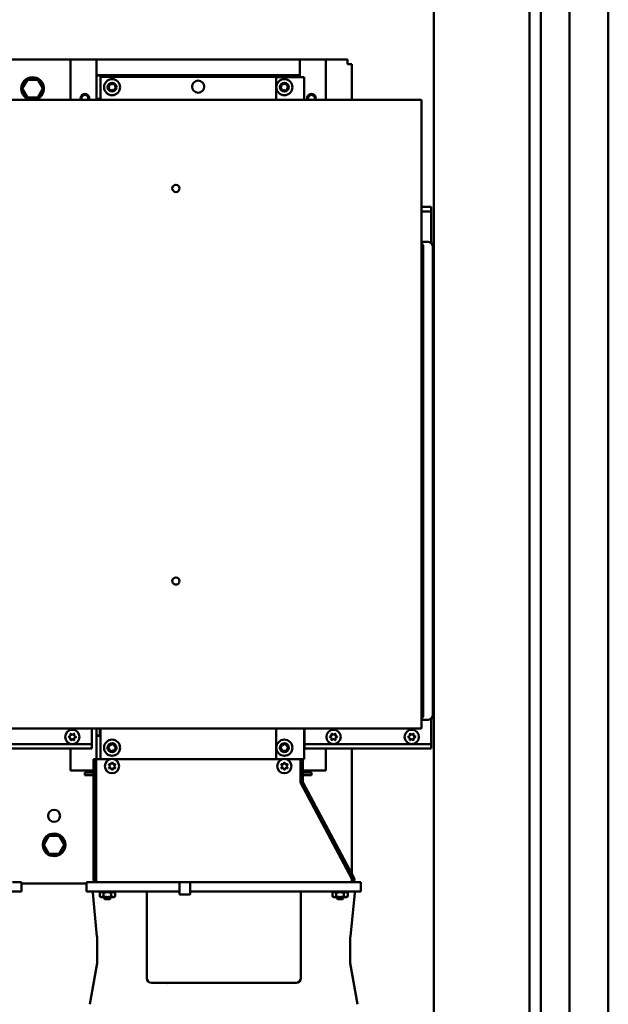
# Model space of a CAD drawing. Units: inches. Extents: x 6 to 239, y 0 to 186.
# Drawn here: x 47 to 62, y 64 to 90 of the extents above; entities that cross this region are included whole.
import ezdxf

# ---------------------------------------------------------------- set-up
doc = ezdxf.new("R2010")
doc.units = ezdxf.units.IN
doc.header["$LTSCALE"] = 11.111111
doc.header["$MEASUREMENT"] = 0
doc.layers.add('Visible (ANSI)', color=7, linetype='Continuous', lineweight=50)

msp = doc.modelspace()

# ---------------------------------------------------------------- linework, layer by layer
at = {"layer": 'Visible (ANSI)'}
for p, q in [((62.4357, 57.8379), (62.4357, 137.0254)), ((60.6902, 136.6167), (60.6902, 58.2467)), ((61.4302, 136.6167), (61.4302, 58.2467)), ((57.9344, 130.6454), (57.9344, 63.5567)), ((60.4044, 120.2917), (60.4044, 63.5567)), ((46.38, 88.825), (48.5444, 88.825)), ((48.5444, 88.825), (49.2097, 88.825)), ((48.5444, 88.825), (48.5444, 87.7853)), ((49.2097, 88.825), (49.2197, 88.825)), ((49.2197, 88.425), (49.2197, 88.825)), ((49.2197, 88.825), (49.3044, 88.825)), ((49.3044, 88.825), (54.385, 88.825)), ((54.4697, 88.825), (54.385, 88.825)), ((54.4697, 88.825), (54.4697, 88.425)), ((54.4797, 88.825), (54.4697, 88.825)), ((55.145, 88.825), (54.4797, 88.825)), ((55.145, 88.825), (55.6998, 88.825)), ((55.145, 87.7853), (55.145, 88.825)), ((55.6998, 88.7104), (55.6998, 88.825)), ((55.8144, 88.7104), (55.6998, 88.7104)), ((55.8144, 88.7104), (55.8144, 87.7853)), ((47.4231, 88.325), (47.2787, 88.075)), ((47.4346, 88.305), (47.4231, 88.325)), ((47.7118, 88.325), (47.4231, 88.325)), ((47.7002, 88.305), (47.7118, 88.325)), ((47.8561, 88.075), (47.7118, 88.325)), ((49.2197, 88.415), (49.2197, 88.425)), ((49.3044, 88.425), (49.2197, 88.425)), ((49.3044, 88.415), (49.2197, 88.415)), ((49.2197, 87.81), (49.2197, 88.415)), ((49.2944, 88.425), (49.2944, 88.415)), ((49.3044, 88.425), (54.385, 88.425)), ((49.3044, 88.415), (49.8447, 88.415)), ((54.3697, 88.375), (49.3197, 88.375)), ((49.3197, 88.375), (49.3197, 87.7853)), ((49.3444, 88.415), (49.3444, 88.425)), ((49.8447, 88.415), (49.8447, 88.375)), ((53.8447, 88.415), (54.385, 88.415)), ((53.8447, 88.375), (53.8447, 88.415)), ((53.8547, 88.374), (54.495, 88.374)), ((53.8547, 87.7853), (53.8547, 88.374)), ((54.3444, 88.425), (54.3444, 88.415)), ((54.3697, 88.374), (54.3697, 88.375)), ((54.4697, 88.425), (54.385, 88.425)), ((54.4697, 88.415), (54.385, 88.415)), ((54.395, 88.415), (54.395, 88.425)), ((54.4697, 88.425), (54.4697, 88.415)), ((54.4697, 88.415), (54.4697, 88.374)), ((54.5797, 88.374), (54.495, 88.374)), ((54.5797, 88.374), (54.5797, 87.7853)), ((47.2811, 88.071), (47.2745, 88.071)), ((47.2746, 88.0848), (47.2844, 88.0848)), ((47.3018, 88.075), (47.2787, 88.075)), ((47.2787, 88.075), (47.4231, 87.825)), ((47.3018, 88.075), (47.4346, 88.305)), ((47.4346, 87.845), (47.3018, 88.075)), ((47.4346, 88.305), (47.7002, 88.305)), ((47.7002, 88.305), (47.833, 88.075)), ((47.833, 88.075), (47.7002, 87.845)), ((47.7118, 87.825), (47.8561, 88.075)), ((47.833, 88.075), (47.8561, 88.075)), ((49.5411, 88.1014), (49.516, 88.145)), ((49.5174, 88.1493), (49.564, 88.1684)), ((49.5363, 88.0421), (49.543, 88.0919)), ((49.5713, 88.1748), (49.5964, 88.2184)), ((49.6009, 88.2192), (49.6407, 88.1885)), ((49.6499, 88.1854), (49.7002, 88.1854)), ((49.722, 88.0747), (49.6755, 88.0556)), ((49.7031, 88.182), (49.6964, 88.1321)), ((49.6983, 88.1226), (49.7235, 88.079)), ((53.9625, 88.0931), (53.9932, 88.133)), ((54.007, 88.0636), (53.9634, 88.0887)), ((53.9964, 88.1421), (53.9964, 88.1925)), ((53.9998, 88.1954), (54.0496, 88.1887)), ((54.0591, 88.1906), (54.1027, 88.2158)), ((54.107, 88.2143), (54.1261, 88.1678)), ((54.1325, 88.1605), (54.1761, 88.1353)), ((54.1431, 88.0819), (54.1431, 88.0316)), ((54.1769, 88.1309), (54.1462, 88.0911)), ((47.2844, 88.0653), (47.2746, 88.0653)), ((47.4346, 87.845), (47.4231, 87.825)), ((47.4231, 87.825), (47.7118, 87.825)), ((47.7002, 87.845), (47.4346, 87.845)), ((47.7002, 87.845), (47.7118, 87.825)), ((49.5896, 88.0387), (49.5393, 88.0387)), ((49.6386, 88.0048), (49.5988, 88.0355)), ((49.6682, 88.0492), (49.643, 88.0057)), ((54.0325, 88.0097), (54.0133, 88.0563)), ((54.0803, 88.0334), (54.0367, 88.0083)), ((54.1397, 88.0286), (54.0898, 88.0353)), ((57.6147, 87.7853), (31.6147, 87.7853)), ((49.2197, 87.81), (49.3044, 87.81)), ((49.2197, 87.8), (49.2197, 87.81)), ((49.2197, 87.8), (49.2203, 87.8)), ((49.2197, 87.7853), (49.2197, 87.8)), ((49.3044, 87.8), (49.2203, 87.8)), ((49.2203, 87.7853), (49.2203, 87.8)), ((49.2944, 87.81), (49.2944, 87.8)), ((49.3197, 87.81), (49.3044, 87.81)), ((49.3044, 87.7853), (49.3044, 87.8)), ((57.6147, 71.5353), (57.6147, 87.7853)), ((57.6147, 85.015), (57.86, 85.015)), ((57.86, 84.9303), (57.86, 85.015)), ((57.86, 84.901), (57.6147, 84.901)), ((57.86, 84.9303), (57.86, 84.901)), ((57.86, 84.0858), (57.86, 84.901)), ((57.6147, 84.1146), (57.7801, 84.1146)), ((57.655, 83.99), (57.655, 71.88)), ((57.9051, 83.9896), (57.9051, 71.8796)), ((57.86, 71.13), (57.86, 71.7835)), ((31.6147, 71.5353), (57.6147, 71.5353)), ((49.095, 71.13), (49.095, 71.5353)), ((49.2197, 71.35), (49.2197, 71.5353)), ((49.2203, 71.35), (49.2203, 71.5353)), ((49.3044, 71.35), (49.3044, 71.5353)), ((49.3197, 71.5353), (49.3197, 70.7397)), ((53.8547, 70.74), (53.8547, 71.5353)), ((54.5797, 71.5353), (54.5797, 70.74)), ((54.59, 71.5353), (54.59, 71.13)), ((57.7801, 71.7546), (57.6147, 71.7546)), ((48.502, 71.3176), (48.5403, 71.3397)), ((48.5403, 71.2903), (48.502, 71.3124)), ((48.5463, 71.3501), (48.5463, 71.3943)), ((48.5463, 71.2358), (48.5463, 71.2799)), ((48.5508, 71.3969), (48.589, 71.3748)), ((48.601, 71.3748), (48.6393, 71.3969)), ((48.6438, 71.3943), (48.6438, 71.3501)), ((48.6438, 71.2799), (48.6438, 71.2358)), ((48.6498, 71.3397), (48.688, 71.3176)), ((48.688, 71.3124), (48.6498, 71.2903)), ((49.2197, 71.34), (49.2197, 71.35)), ((49.2203, 71.35), (49.2197, 71.35)), ((49.3044, 71.34), (49.2197, 71.34)), ((49.2197, 70.7397), (49.2197, 71.34)), ((49.2203, 71.35), (49.3044, 71.35)), ((49.2944, 71.35), (49.2944, 71.34)), ((49.3044, 71.34), (49.3197, 71.34)), ((54.5897, 71.0997), (54.5897, 71.515)), ((54.5897, 71.515), (54.59, 71.515)), ((55.247, 71.3176), (55.2853, 71.3397)), ((55.2853, 71.2903), (55.247, 71.3124)), ((55.2913, 71.3501), (55.2913, 71.3943)), ((55.2913, 71.2358), (55.2913, 71.2799)), ((55.2958, 71.3969), (55.334, 71.3748)), ((55.346, 71.3748), (55.3843, 71.3969)), ((55.3888, 71.3943), (55.3888, 71.3501)), ((55.3888, 71.2799), (55.3888, 71.2358)), ((55.3948, 71.3397), (55.433, 71.3176)), ((55.433, 71.3124), (55.3948, 71.2903)), ((57.267, 71.3176), (57.3053, 71.3397)), ((57.3053, 71.2903), (57.267, 71.3124)), ((57.3113, 71.3501), (57.3113, 71.3943)), ((57.3113, 71.2358), (57.3113, 71.2799)), ((57.3158, 71.3969), (57.354, 71.3748)), ((57.366, 71.3748), (57.4043, 71.3969)), ((57.4088, 71.3943), (57.4088, 71.3501)), ((57.4088, 71.2799), (57.4088, 71.2358)), ((57.4148, 71.3397), (57.453, 71.3176)), ((57.453, 71.3124), (57.4148, 71.2903)), ((49.095, 71.015), (45.8247, 71.015)), ((45.825, 71.13), (49.095, 71.13)), ((48.5444, 71.015), (48.5444, 70.4471)), ((48.589, 71.2553), (48.5508, 71.2332)), ((48.6393, 71.2332), (48.601, 71.2553)), ((49.095, 71.13), (49.095, 71.0997)), ((49.095, 71.015), (49.095, 71.0997)), ((49.5125, 71.0181), (49.5432, 71.058)), ((49.5464, 71.0671), (49.5464, 71.1175)), ((49.5498, 71.1204), (49.5996, 71.1137)), ((49.6091, 71.1156), (49.6527, 71.1408)), ((49.657, 71.1393), (49.6761, 71.0928)), ((49.6825, 71.0855), (49.7261, 71.0603)), ((49.7269, 71.0559), (49.6962, 71.0161)), ((53.9625, 71.0181), (53.9932, 71.058)), ((53.9964, 71.0671), (53.9964, 71.1175)), ((53.9998, 71.1204), (54.0496, 71.1137)), ((54.0591, 71.1156), (54.1027, 71.1408)), ((54.107, 71.1393), (54.1261, 71.0928)), ((54.1325, 71.0855), (54.1761, 71.0603)), ((54.1769, 71.0559), (54.1462, 71.0161)), ((54.5797, 71.0997), (54.5897, 71.0997)), ((54.5897, 71.0997), (54.5897, 71.015)), ((57.86, 71.015), (54.5897, 71.015)), ((54.59, 71.13), (57.86, 71.13)), ((55.145, 70.4471), (55.145, 71.015)), ((55.334, 71.2553), (55.2958, 71.2332)), ((55.3843, 71.2332), (55.346, 71.2553)), ((55.8144, 71.015), (55.8144, 67.767)), ((57.354, 71.2553), (57.3158, 71.2332)), ((57.4043, 71.2332), (57.366, 71.2553)), ((57.86, 71.13), (57.86, 71.0997)), ((57.86, 71.015), (57.86, 71.0997)), ((49.557, 70.9886), (49.5134, 71.0137)), ((49.5825, 70.9347), (49.5633, 70.9813)), ((49.6303, 70.9584), (49.5867, 70.9333)), ((49.6897, 70.9536), (49.6398, 70.9603)), ((49.6931, 71.0069), (49.6931, 70.9566)), ((54.007, 70.9886), (53.9634, 71.0137)), ((54.0325, 70.9347), (54.0133, 70.9813)), ((54.0803, 70.9584), (54.0367, 70.9333)), ((54.1397, 70.9536), (54.0898, 70.9603)), ((54.1431, 71.0069), (54.1431, 70.9566)), ((49.1995, 70.7395), (49.1397, 70.7395)), ((49.1397, 70.7395), (49.1397, 67.6275)), ((49.1995, 70.7395), (49.1995, 67.6275)), ((49.2095, 67.6275), (49.2095, 70.7397)), ((49.577, 70.7397), (49.2095, 70.7397)), ((49.56, 70.5657), (49.5379, 70.604)), ((49.5379, 70.5155), (49.56, 70.5537)), ((49.5405, 70.6085), (49.5846, 70.6085)), ((49.5846, 70.511), (49.5405, 70.511)), ((49.595, 70.6145), (49.6171, 70.6527)), ((49.6223, 70.6527), (49.6444, 70.6145)), ((49.6548, 70.6085), (49.699, 70.6085)), ((49.699, 70.511), (49.6548, 70.511)), ((54.027, 70.7397), (49.6624, 70.7397)), ((49.7016, 70.604), (49.6795, 70.5657)), ((49.6795, 70.5537), (49.7016, 70.5155)), ((54.0283, 70.74), (53.8547, 70.74)), ((54.01, 70.5657), (53.9879, 70.604)), ((53.9879, 70.5155), (54.01, 70.5537)), ((53.9905, 70.6085), (54.0346, 70.6085)), ((54.0346, 70.511), (53.9905, 70.511)), ((54.045, 70.6145), (54.0671, 70.6527)), ((54.0723, 70.6527), (54.0944, 70.6145)), ((54.1048, 70.6085), (54.149, 70.6085)), ((54.149, 70.511), (54.1048, 70.511)), ((54.495, 70.74), (54.1112, 70.74)), ((54.4879, 70.7397), (54.1124, 70.7397)), ((54.1516, 70.604), (54.1295, 70.5657)), ((54.1295, 70.5537), (54.1516, 70.5155)), ((54.3697, 70.7397), (54.3697, 70.74)), ((54.4697, 70.74), (54.4697, 70.7397)), ((54.4879, 70.1517), (54.4879, 70.7397)), ((54.5477, 70.7393), (54.4879, 70.7393)), ((54.495, 70.74), (54.5797, 70.74)), ((54.5477, 70.7393), (54.5477, 70.1517)), ((48.5444, 70.4471), (49.1397, 70.4471)), ((48.9194, 70.3997), (49.1397, 70.3997)), ((48.9194, 70.3997), (48.9194, 70.325)), ((48.9194, 70.325), (49.1397, 70.325)), ((49.1995, 70.4471), (49.2095, 70.4471)), ((49.1995, 70.3997), (49.2095, 70.3997)), ((49.1995, 70.325), (49.2095, 70.325)), ((49.6171, 70.4667), (49.595, 70.505)), ((49.6444, 70.505), (49.6223, 70.4667)), ((54.0671, 70.4667), (54.045, 70.505)), ((54.0944, 70.505), (54.0723, 70.4667)), ((55.145, 70.4471), (54.5477, 70.4471)), ((54.77, 70.3997), (54.5477, 70.3997)), ((54.5477, 70.325), (54.77, 70.325)), ((54.77, 70.3997), (54.77, 70.325)), ((55.8095, 67.6488), (54.4961, 70.119)), ((55.8712, 67.6603), (54.5489, 70.147)), ((47.9781, 68.775), (47.8337, 68.525)), ((47.8568, 68.525), (47.9896, 68.755)), ((47.9896, 68.755), (47.9781, 68.775)), ((48.2668, 68.775), (47.9781, 68.775)), ((47.9896, 68.755), (48.2552, 68.755)), ((48.2552, 68.755), (48.2668, 68.775)), ((48.2552, 68.755), (48.388, 68.525)), ((48.4111, 68.525), (48.2668, 68.775)), ((47.8361, 68.521), (47.8295, 68.521)), ((47.8296, 68.5348), (47.8394, 68.5348)), ((47.8394, 68.5153), (47.8296, 68.5153)), ((47.8568, 68.525), (47.8337, 68.525)), ((47.8337, 68.525), (47.9781, 68.275)), ((47.9896, 68.295), (47.8568, 68.525)), ((48.388, 68.525), (48.2552, 68.295)), ((48.2668, 68.275), (48.4111, 68.525)), ((48.388, 68.525), (48.4111, 68.525)), ((47.9896, 68.295), (47.9781, 68.275)), ((47.9781, 68.275), (48.2668, 68.275)), ((48.2552, 68.295), (47.9896, 68.295)), ((48.2552, 68.295), (48.2668, 68.275)), ((47.0445, 67.5577), (47.2827, 67.5577)), ((47.2827, 67.5577), (47.2827, 67.3215)), ((48.9611, 67.525), (47.2827, 67.525)), ((48.9611, 67.5577), (49.2095, 67.5577)), ((48.9611, 67.3215), (48.9611, 67.5577)), ((49.2095, 67.6275), (49.2095, 67.5577)), ((49.2095, 67.5577), (55.8095, 67.5577)), ((51.3627, 67.3215), (51.3627, 67.5577)), ((51.6383, 67.5577), (51.6383, 67.3215)), ((55.8095, 67.6275), (55.8095, 67.6488)), ((55.8095, 67.6488), (55.8184, 67.6322)), ((55.8095, 67.6396), (55.8144, 67.6396)), ((55.8095, 67.6275), (55.8095, 67.5577)), ((55.8095, 67.5577), (56.0477, 67.5577)), ((56.0477, 67.5577), (56.0477, 67.3215)), ((46.8103, 67.3215), (47.2827, 67.3215)), ((48.9611, 67.3215), (49.4336, 67.3215)), ((49.122, 67.2859), (49.2305, 66.1591)), ((49.122, 67.2858), (49.122, 67.2859)), ((49.3266, 67.3), (49.3, 67.2847)), ((49.3, 67.1919), (49.3, 67.2847)), ((49.3023, 67.3215), (49.3023, 67.3)), ((49.3023, 67.3), (49.3166, 67.3)), ((49.3166, 67.3), (49.3166, 67.3215)), ((49.3406, 67.3), (49.3166, 67.3)), ((49.3406, 67.3215), (49.3406, 67.3)), ((49.3406, 67.3), (49.3796, 67.3)), ((49.3796, 67.3), (49.3796, 67.3215)), ((49.3962, 67.3), (49.3796, 67.3)), ((49.4212, 67.3), (49.3962, 67.3)), ((49.3993, 67.1919), (49.3993, 67.2847)), ((49.4079, 67.3215), (49.4079, 67.3)), ((49.4212, 67.3215), (49.4212, 67.3)), ((49.4212, 67.3), (49.4745, 67.3)), ((49.4336, 67.3215), (51.3627, 67.3215)), ((49.4745, 67.3), (49.4745, 67.3215)), ((49.479, 67.3), (49.4745, 67.3)), ((49.4985, 67.3), (49.479, 67.3)), ((49.4821, 67.3215), (49.4821, 67.3)), ((49.5181, 67.3), (49.4985, 67.3)), ((49.5149, 67.3215), (49.5149, 67.3)), ((49.5226, 67.3), (49.5181, 67.3)), ((49.5226, 67.3215), (49.5226, 67.3)), ((49.5226, 67.3), (49.5758, 67.3)), ((49.5758, 67.3), (49.5758, 67.3215)), ((49.6009, 67.3), (49.5758, 67.3)), ((49.5891, 67.3215), (49.5891, 67.3)), ((49.5978, 67.1919), (49.5978, 67.2847)), ((49.6175, 67.3), (49.6009, 67.3)), ((49.6175, 67.3215), (49.6175, 67.3)), ((49.6175, 67.3), (49.6564, 67.3)), ((49.6564, 67.3), (49.6564, 67.3215)), ((49.6805, 67.3), (49.6564, 67.3)), ((49.6704, 67.3), (49.697, 67.2847)), ((49.6805, 67.3215), (49.6805, 67.3)), ((49.6805, 67.3), (49.6947, 67.3)), ((49.6947, 67.3), (49.6947, 67.3215)), ((49.697, 67.1919), (49.697, 67.2847)), ((50.5162, 67.2821), (50.5162, 65.0774)), ((51.3627, 67.3215), (51.3627, 67.2414)), ((51.3627, 67.2414), (51.6383, 67.2414)), ((51.6383, 67.2414), (51.6383, 67.3215)), ((51.6383, 67.3215), (55.5753, 67.3215)), ((54.4926, 65.0774), (54.4926, 67.2821)), ((55.3384, 67.3), (55.3118, 67.2847)), ((55.3118, 67.1919), (55.3118, 67.2847)), ((55.3141, 67.3215), (55.3141, 67.3)), ((55.3141, 67.3), (55.3284, 67.3)), ((55.3284, 67.3), (55.3284, 67.3215)), ((55.3524, 67.3), (55.3284, 67.3)), ((55.3524, 67.3215), (55.3524, 67.3)), ((55.3524, 67.3), (55.3914, 67.3)), ((55.3914, 67.3), (55.3914, 67.3215)), ((55.408, 67.3), (55.3914, 67.3)), ((55.4331, 67.3), (55.408, 67.3)), ((55.4111, 67.1919), (55.4111, 67.2847)), ((55.4197, 67.3215), (55.4197, 67.3)), ((55.4331, 67.3215), (55.4331, 67.3)), ((55.4331, 67.3), (55.4863, 67.3)), ((55.4863, 67.3), (55.4863, 67.3215)), ((55.4908, 67.3), (55.4863, 67.3)), ((55.5103, 67.3), (55.4908, 67.3)), ((55.4939, 67.3215), (55.4939, 67.3)), ((55.5299, 67.3), (55.5103, 67.3)), ((55.5267, 67.3215), (55.5267, 67.3)), ((55.5344, 67.3), (55.5299, 67.3)), ((55.5344, 67.3215), (55.5344, 67.3)), ((55.5344, 67.3), (55.5876, 67.3)), ((55.5753, 67.3215), (56.0477, 67.3215)), ((55.5876, 67.3), (55.5876, 67.3215)), ((55.6127, 67.3), (55.5876, 67.3)), ((55.6009, 67.3215), (55.6009, 67.3)), ((55.6096, 67.1919), (55.6096, 67.2847)), ((55.6293, 67.3), (55.6127, 67.3)), ((55.6293, 67.3215), (55.6293, 67.3)), ((55.6293, 67.3), (55.6682, 67.3)), ((55.6682, 67.3), (55.6682, 67.3215)), ((55.6923, 67.3), (55.6682, 67.3)), ((55.6822, 67.3), (55.7088, 67.2847)), ((55.6923, 67.3215), (55.6923, 67.3)), ((55.6923, 67.3), (55.7065, 67.3)), ((55.7065, 67.3), (55.7065, 67.3215)), ((55.7088, 67.1919), (55.7088, 67.2847)), ((55.7783, 66.1591), (55.8868, 67.2859)), ((49.3266, 67.1765), (49.3, 67.1919)), ((49.3266, 67.1765), (49.3497, 67.1765)), ((49.3497, 67.1765), (49.4985, 67.1765)), ((49.4165, 67.1361), (49.4165, 67.1765)), ((49.5805, 67.1361), (49.4165, 67.1361)), ((49.4351, 67.1175), (49.4165, 67.1361)), ((49.5619, 67.1175), (49.4351, 67.1175)), ((49.4985, 67.1765), (49.6474, 67.1765)), ((49.5619, 67.1175), (49.5805, 67.1361)), ((49.5805, 67.1361), (49.5805, 67.1765)), ((49.6474, 67.1765), (49.6704, 67.1765)), ((49.6704, 67.1765), (49.697, 67.1919)), ((55.3384, 67.1765), (55.3118, 67.1919)), ((55.3384, 67.1765), (55.3615, 67.1765)), ((55.3615, 67.1765), (55.5103, 67.1765)), ((55.4285, 67.1361), (55.4285, 67.1765)), ((55.5925, 67.1361), (55.4285, 67.1361)), ((55.4471, 67.1175), (55.4285, 67.1361)), ((55.5739, 67.1175), (55.4471, 67.1175)), ((55.5103, 67.1765), (55.6592, 67.1765)), ((55.5739, 67.1175), (55.5925, 67.1361)), ((55.5925, 67.1361), (55.5925, 67.1765)), ((55.6592, 67.1765), (55.6822, 67.1765)), ((55.6822, 67.1765), (55.7088, 67.1919)), ((49.2367, 66.1319), (49.2367, 65.4745)), ((55.7721, 66.1319), (55.7721, 65.4745)), ((49.2361, 65.4677), (49.0484, 64.4029)), ((55.7727, 65.4677), (55.9605, 64.4029)), ((50.6343, 64.9593), (54.3745, 64.9593)), ((51.0392, 64.9262), (51.0392, 64.9262)), ((51.5799, 64.9316), (51.5799, 64.9316)), ((53.3254, 64.9324), (53.3254, 64.9324))]:
    msp.add_line(p, q, dxfattribs=at)
for centre, radius in [((49.6197, 88.112), 0.2075), ((49.6197, 88.112), 0.115), ((51.8447, 88.125), 0.1563), ((54.0697, 88.112), 0.2075), ((54.0697, 88.112), 0.115), ((51.2697, 85.4953), 0.094), ((51.2697, 75.3453), 0.094), ((48.595, 71.315), 0.185), ((55.34, 71.315), 0.185), ((57.36, 71.315), 0.185), ((49.6197, 71.037), 0.2075), ((49.6197, 71.037), 0.115), ((54.0697, 71.037), 0.2075), ((54.0697, 71.037), 0.115), ((49.6197, 70.5597), 0.185), ((54.0697, 70.5597), 0.185), ((48.1224, 69.275), 0.1563)]:
    msp.add_circle(centre, radius, dxfattribs=at)
for centre, radius, start, end in [((47.5674, 88.075), 0.293, 278.60735, 178.09305), ((47.5674, 88.075), 0.293, 178.09305, 180.7829), ((49.5186, 88.1465), 0.003, 112.34152, 210), ((49.5281, 88.0939), 0.015, 352.34152, 30), ((49.5583, 88.1823), 0.015, 292.34152, 330), ((49.599, 88.2169), 0.003, 52.34152, 150), ((49.6499, 88.2004), 0.015, 232.34152, 270), ((49.7113, 88.1301), 0.015, 172.34152, 210), ((49.7002, 88.1824), 0.003, 352.34152, 90), ((49.7209, 88.0775), 0.003, 292.34152, 30), ((53.9649, 88.0913), 0.003, 142.34152, 240), ((53.9814, 88.1421), 0.015, 322.34152, 0), ((53.9994, 88.1925), 0.003, 82.34152, 180), ((54.0516, 88.2036), 0.015, 262.34152, 300), ((54.1042, 88.2132), 0.003, 22.34152, 120), ((54.14, 88.1735), 0.015, 202.34152, 240), ((54.1581, 88.0819), 0.015, 142.34152, 180), ((54.1746, 88.1327), 0.003, 322.34152, 60), ((47.5674, 88.075), 0.293, 181.90695, 261.39265), ((48.9194, 87.825), 0.1125, 339.33589, 200.66411), ((48.9194, 87.825), 0.0865, 332.68001, 207.31999), ((49.5393, 88.0417), 0.003, 172.34152, 270), ((49.5896, 88.0237), 0.015, 52.34152, 90), ((49.6404, 88.0072), 0.003, 232.34152, 330), ((49.6812, 88.0417), 0.015, 112.34152, 150), ((53.9995, 88.0506), 0.015, 22.34152, 60), ((54.0352, 88.0109), 0.003, 202.34152, 300), ((54.0878, 88.0204), 0.015, 82.34152, 120), ((54.1401, 88.0316), 0.003, 262.34152, 0), ((54.77, 87.825), 0.1125, 339.33589, 200.66411), ((54.77, 87.825), 0.0865, 332.68001, 207.31999), ((57.53, 83.99), 0.125, 0, 47.34362), ((57.7801, 83.9896), 0.125, 0, 90), ((57.53, 71.88), 0.125, 312.65638, 0), ((57.7801, 71.8796), 0.125, 270, 0), ((48.5035, 71.315), 0.003, 120, 240), ((48.5343, 71.3501), 0.012, 300, 0), ((48.5343, 71.2799), 0.012, 0, 60), ((48.5493, 71.3943), 0.003, 60, 180), ((48.595, 71.3852), 0.012, 240, 300), ((48.6408, 71.3943), 0.003, 0, 120), ((48.6558, 71.3501), 0.012, 180, 240), ((48.6558, 71.2799), 0.012, 120, 180), ((48.6865, 71.315), 0.003, 300, 60), ((55.2485, 71.315), 0.003, 120, 240), ((55.2793, 71.3501), 0.012, 300, 0), ((55.2793, 71.2799), 0.012, 0, 60), ((55.2943, 71.3943), 0.003, 60, 180), ((55.34, 71.3852), 0.012, 240, 300), ((55.3858, 71.3943), 0.003, 0, 120), ((55.4008, 71.3501), 0.012, 180, 240), ((55.4008, 71.2799), 0.012, 120, 180), ((55.4315, 71.315), 0.003, 300, 60), ((57.2685, 71.315), 0.003, 120, 240), ((57.2993, 71.3501), 0.012, 300, 0), ((57.2993, 71.2799), 0.012, 0, 60), ((57.3143, 71.3943), 0.003, 60, 180), ((57.36, 71.3852), 0.012, 240, 300), ((57.4058, 71.3943), 0.003, 0, 120), ((57.4208, 71.3501), 0.012, 180, 240), ((57.4208, 71.2799), 0.012, 120, 180), ((57.4515, 71.315), 0.003, 300, 60), ((48.5493, 71.2358), 0.003, 180, 300), ((48.595, 71.2449), 0.012, 60, 120), ((48.6408, 71.2358), 0.003, 240, 0), ((49.5149, 71.0163), 0.003, 142.34152, 240), ((49.5314, 71.0671), 0.015, 322.34152, 0), ((49.5494, 71.1175), 0.003, 82.34152, 180), ((49.6016, 71.1286), 0.015, 262.34152, 300), ((49.6542, 71.1382), 0.003, 22.34152, 120), ((49.69, 71.0985), 0.015, 202.34152, 240), ((49.7081, 71.0069), 0.015, 142.34152, 180), ((49.7246, 71.0577), 0.003, 322.34152, 60), ((53.9649, 71.0163), 0.003, 142.34152, 240), ((53.9814, 71.0671), 0.015, 322.34152, 0), ((53.9994, 71.1175), 0.003, 82.34152, 180), ((54.0516, 71.1286), 0.015, 262.34152, 300), ((54.1042, 71.1382), 0.003, 22.34152, 120), ((54.14, 71.0985), 0.015, 202.34152, 240), ((54.1581, 71.0069), 0.015, 142.34152, 180), ((54.1746, 71.0577), 0.003, 322.34152, 60), ((55.2943, 71.2358), 0.003, 180, 300), ((55.34, 71.2449), 0.012, 60, 120), ((55.3858, 71.2358), 0.003, 240, 0), ((57.3143, 71.2358), 0.003, 180, 300), ((57.36, 71.2449), 0.012, 60, 120), ((57.4058, 71.2358), 0.003, 240, 0), ((49.5495, 70.9756), 0.015, 22.34152, 60), ((49.5852, 70.9359), 0.003, 202.34152, 300), ((49.6378, 70.9454), 0.015, 82.34152, 120), ((49.6901, 70.9566), 0.003, 262.34152, 0), ((53.9995, 70.9756), 0.015, 22.34152, 60), ((54.0352, 70.9359), 0.003, 202.34152, 300), ((54.0878, 70.9454), 0.015, 82.34152, 120), ((54.1401, 70.9566), 0.003, 262.34152, 0), ((49.5405, 70.6055), 0.003, 90, 210), ((49.5405, 70.514), 0.003, 150, 270), ((49.5496, 70.5597), 0.012, 330, 30), ((49.5846, 70.6205), 0.012, 270, 330), ((49.5846, 70.499), 0.012, 30, 90), ((49.6197, 70.6512), 0.003, 30, 150), ((49.6548, 70.6205), 0.012, 210, 270), ((49.6548, 70.499), 0.012, 90, 150), ((49.6899, 70.5597), 0.012, 150, 210), ((49.699, 70.6055), 0.003, 330, 90), ((49.699, 70.514), 0.003, 270, 30), ((53.9905, 70.6055), 0.003, 90, 210), ((53.9905, 70.514), 0.003, 150, 270), ((53.9996, 70.5597), 0.012, 330, 30), ((54.0346, 70.6205), 0.012, 270, 330), ((54.0346, 70.499), 0.012, 30, 90), ((54.0697, 70.6512), 0.003, 30, 150), ((54.1048, 70.6205), 0.012, 210, 270), ((54.1048, 70.499), 0.012, 90, 150), ((54.1399, 70.5597), 0.012, 150, 210), ((54.149, 70.6055), 0.003, 330, 90), ((54.149, 70.514), 0.003, 270, 30), ((49.6197, 70.4682), 0.003, 210, 330), ((54.0697, 70.4682), 0.003, 210, 330), ((54.5577, 70.1517), 0.0698, 180, 208), ((54.5577, 70.1517), 0.01, 180, 208), ((48.1224, 68.525), 0.293, 181.90695, 178.09305), ((48.1224, 68.525), 0.293, 178.09305, 180.7829), ((49.2095, 67.6275), 0.0698, 180, 270), ((49.2095, 67.6275), 0.01, 180, 270), ((55.8095, 67.6275), 0.0698, 270, 28), ((55.8095, 67.6275), 0.01, 270, 28), ((49.0828, 67.2821), 0.0394, 82.69209, 90), ((49.0828, 67.2821), 0.0394, 5.5001, 28.36766), ((55.926, 67.2821), 0.0394, 90, 174.49935), ((49.1973, 65.4745), 0.0394, 350, 0), ((55.8115, 65.4745), 0.0394, 180, 190)]:
    msp.add_arc(centre, radius, start, end, dxfattribs=at)
for centre, major_axis, ratio, start_param, end_param in [((50.4769, 67.2821), (0.0394, 0), 0.9996573, 6.2831571, 7.8539535), ((54.532, 67.2821), (-0.0394, 0), 0.9996573, 4.7123889, 6.2831853), ((50.6344, 65.0774), (-0.0836, -0.0836), 0.9993149, 5.4981298, 7.0682407), ((54.3745, 65.0774), (0.0836, -0.0836), 0.9993149, 5.4981298, 7.0682407)]:
    msp.add_ellipse(centre, major_axis=major_axis, ratio=ratio, start_param=start_param, end_param=end_param, dxfattribs=at)
for points, knots in [([(49.1175, 67.3008), (49.1175, 67.3008), (49.117, 67.3017), (49.1166, 67.3023), (49.1165, 67.3026), (49.1158, 67.3037), (49.1152, 67.3046), (49.1128, 67.3078), (49.1107, 67.3101), (49.1051, 67.3149), (49.1013, 67.3171), (49.0954, 67.3195), (49.0933, 67.3201), (49.0902, 67.3208), (49.0892, 67.321), (49.0881, 67.3211), (49.088, 67.3211), (49.088, 67.3212), (49.0879, 67.3212), (49.0879, 67.3212), (49.0879, 67.3212), (49.0879, 67.3212), (49.0878, 67.3212), (49.0878, 67.3212)], [0.014636836, 0.014636836, 0.014636836, 0.014636836, 0.017478667, 0.017478667, 0.020039243, 0.020039243, 0.027725835, 0.027725835, 0.05091955, 0.05091955, 0.083702437, 0.083702437, 0.099791819, 0.099791819, 0.107912586, 0.107912586, 0.108259338, 0.108259338, 0.108459699, 0.108459699, 0.108472297, 0.108472297, 0.10885496, 0.10885496, 0.10885496, 0.10885496]), ([(49.2367, 66.1319), (49.2367, 66.1361), (49.236, 66.1404), (49.2343, 66.1454), (49.2339, 66.1464), (49.2335, 66.1474)], [0, 0, 0, 0, 0.032397472, 0.032397472, 0.040348022, 0.040348022, 0.040348022, 0.040348022]), ([(55.7753, 66.1474), (55.7737, 66.1435), (55.7726, 66.1392), (55.7722, 66.134), (55.7721, 66.1329), (55.7721, 66.1319)], [0, 0, 0, 0, 0.032396725, 0.032396725, 0.040347268, 0.040347268, 0.040347268, 0.040347268])]:
    msp.add_open_spline(points, degree=3, knots=knots, dxfattribs=at)
for points, weights in [([(49.3497, 67.3), (49.3266, 67.3), (49.3, 67.2847)], [1, 1.0930923738, 1.10906450004]), ([(49.3993, 67.2847), (49.3727, 67.3), (49.3497, 67.3)], [1.10906450004, 1.0930923738, 1]), ([(49.4985, 67.3), (49.4525, 67.3), (49.3993, 67.2847)], [1, 1.0930923738, 1.10906450004]), ([(49.5978, 67.2847), (49.5446, 67.3), (49.4985, 67.3)], [1.10906450004, 1.0930923738, 1]), ([(49.6474, 67.3), (49.6244, 67.3), (49.5978, 67.2847)], [1, 1.0930923738, 1.10906450004]), ([(49.697, 67.2847), (49.6704, 67.3), (49.6474, 67.3)], [1.10906450004, 1.0930923738, 1]), ([(55.3615, 67.3), (55.3384, 67.3), (55.3118, 67.2847)], [1, 1.0930923738, 1.10906450004]), ([(55.4111, 67.2847), (55.3845, 67.3), (55.3615, 67.3)], [1.10906450004, 1.0930923738, 1]), ([(55.5103, 67.3), (55.4643, 67.3), (55.4111, 67.2847)], [1, 1.0930923738, 1.10906450004]), ([(55.6096, 67.2847), (55.5564, 67.3), (55.5103, 67.3)], [1.10906450004, 1.0930923738, 1]), ([(55.6592, 67.3), (55.6362, 67.3), (55.6096, 67.2847)], [1, 1.0930923738, 1.10906450004]), ([(55.7088, 67.2847), (55.6822, 67.3), (55.6592, 67.3)], [1.10906450004, 1.0930923738, 1]), ([(49.3, 67.1919), (49.3266, 67.1765), (49.3497, 67.1765)], [1.10906450004, 1.0930923738, 1]), ([(49.3497, 67.1765), (49.3727, 67.1765), (49.3993, 67.1919)], [1, 1.0930923738, 1.10906450004]), ([(49.3993, 67.1919), (49.4525, 67.1765), (49.4985, 67.1765)], [1.10906450004, 1.0930923738, 1]), ([(49.4985, 67.1765), (49.5446, 67.1765), (49.5978, 67.1919)], [1, 1.0930923738, 1.10906450004]), ([(49.5978, 67.1919), (49.6244, 67.1765), (49.6474, 67.1765)], [1.10906450004, 1.0930923738, 1]), ([(49.6474, 67.1765), (49.6704, 67.1765), (49.697, 67.1919)], [1, 1.0930923738, 1.10906450004]), ([(55.3118, 67.1919), (55.3384, 67.1765), (55.3615, 67.1765)], [1.10906450004, 1.0930923738, 1]), ([(55.3615, 67.1765), (55.3845, 67.1765), (55.4111, 67.1919)], [1, 1.0930923738, 1.10906450004]), ([(55.4111, 67.1919), (55.4643, 67.1765), (55.5103, 67.1765)], [1.10906450004, 1.0930923738, 1]), ([(55.5103, 67.1765), (55.5564, 67.1765), (55.6096, 67.1919)], [1, 1.0930923738, 1.10906450004]), ([(55.6096, 67.1919), (55.6362, 67.1765), (55.6592, 67.1765)], [1.10906450004, 1.0930923738, 1]), ([(55.6592, 67.1765), (55.6822, 67.1765), (55.7088, 67.1919)], [1, 1.0930923738, 1.10906450004])]:
    msp.add_rational_spline(points, weights, degree=2, dxfattribs=at)
for points in [[(49.2335, 66.1474), (49.2319, 66.1511), (49.2309, 66.1551), (49.2305, 66.1591)], [(55.7783, 66.1591), (55.7779, 66.1551), (55.7769, 66.1511), (55.7753, 66.1474)], [(55.7753, 66.1474), (55.7753, 66.1474), (55.7753, 66.1474), (55.7753, 66.1474)]]:
    msp.add_open_spline(points, degree=3, dxfattribs=at)

doc.saveas('drawing.dxf')
